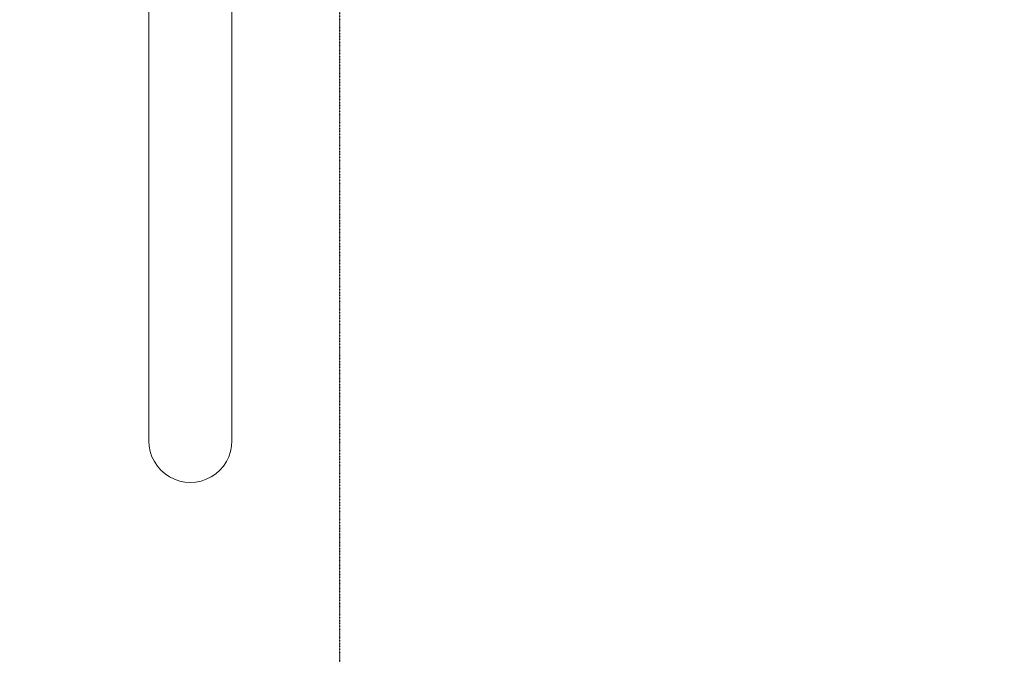
# Model space of a CAD drawing. Units: millimetres. Extents: x -5599 to 2872, y -6270 to 3953.
# Drawn here: x -5537 to -4483, y -1158 to -479 of the extents above; entities that cross this region are included whole.
import ezdxf

# ---------------------------------------------------------------- set-up
doc = ezdxf.new("R2010")
doc.units = ezdxf.units.MM
doc.header["$LTSCALE"] = 0.2
doc.header["$MEASUREMENT"] = 0
doc.header["$PDMODE"] = 1
doc.linetypes.add('BORDER', pattern=[1.75, 0.5, -0.25, 0.5, -0.25, 0, -0.25])
doc.layers.add('HAGS-Dim Plan', color=7, linetype='Continuous', lineweight=100)
doc.layers.add('HAGS-EN1176 Falling Space', color=30, linetype='BORDER')
doc.layers.add('HAGS-Plan', color=7, linetype='Continuous')
doc.styles.get("Standard").update_dxf_attribs({"font": 'g13f12d.shx', "height": 300})
doc.dimstyles.new('HAGS - Dim Plan', dxfattribs={"dimtxt": 300, "dimasz": 200, "dimexe": 0.18, "dimexo": 0.0625, "dimgap": 150, "dimtad": 0, "dimlfac": 0.001, "dimrnd": 0.01, "dimzin": 1, "dimdsep": 46, "dimtxsty": 'Standard', "dimblk": 'HAGS - Dim Plan arrow', "dimcen": 0.1, "dimse1": 1, "dimse2": 1, "dimclrd": 1, "dimadec": 0, "dimazin": 0, "dimtfac": 1, "dimtofl": 0, "dimtmove": 0, "dimatfit": 3, "dimfxl": 1, "dimtolj": 1, "dimtzin": 0, "dimarcsym": 0})

# ---------------------------------------------------------------- blocks, each defined once
blk = doc.blocks.new('HAGS - Dim Plan arrow')
at = {"color": 1, "lineweight": 0}
blk.add_lwpolyline([(0, 0, 0, 0.35, 0), (-1, 0, 0.015, 0.015, 0)], format="xyseb", dxfattribs=at)
blk = doc.blocks.new('*D11')
at = {"layer": 'Defpoints', "color": 0, "transparency": 16777216}
for p in [(-5536.9, 2, 2343.2), (1968.7, 0.2, 2347), (1968.7, -4740.1)]:
    blk.add_point(p, dxfattribs=at)
at = {"layer": 'HAGS-Dim Plan', "color": 1, "lineweight": -2, "transparency": 16777216}
for p, q in [((-5336.9, -4740.1), (-2042.8, -4740.1)), ((1768.7, -4740.1), (-832, -4740.1))]:
    blk.add_line(p, q, dxfattribs=at)
at = {"layer": 'HAGS-Dim Plan', "color": 1, "lineweight": -2, "transparency": 16777216, "xscale": 200, "yscale": 200, "zscale": 200, "rotation": 180}
blk.add_blockref('HAGS - Dim Plan arrow', (-5536.9, -4740.1), dxfattribs=at)
at = {"layer": 'HAGS-Dim Plan', "color": 1, "lineweight": -2, "transparency": 16777216, "xscale": 200, "yscale": 200, "zscale": 200}
blk.add_blockref('HAGS - Dim Plan arrow', (1968.7, -4740.1), dxfattribs=at)
at = {"layer": 'HAGS-Dim Plan', "color": 0, "transparency": 16777216, "insert": (-1437.4, -4740.1), "char_height": 300, "attachment_point": 5}
blk.add_mtext('\\A1;7.50m', dxfattribs=at)

msp = doc.modelspace()

# ---------------------------------------------------------------- linework, layer by layer
at = {"layer": 'HAGS-EN1176 Falling Space'}
msp.add_lwpolyline([(-5194.282, 3953.287), (1625, 3950), (1625, -3950), (-5194.282, -3946.713)], close=True, dxfattribs=at)
at = {"layer": 'HAGS-Plan', "lineweight": 0}
for p, q in [((-5309.832, -103.706), (-5309.832, -929.739)), ((-5398.732, -126.838), (-5398.732, -929.739))]:
    msp.add_line(p, q, dxfattribs=at)
at = {"layer": 'HAGS-Plan', "lineweight": 0, "extrusion": (0, 0, -1)}
msp.add_ellipse((-5354.282, -929.739), major_axis=(0, -44.706), ratio=0.99427997, start_param=-1.57079633, end_param=1.57079633, dxfattribs=at)

# ---------------------------------------------------------------- dimensions: what is measured, and where the dimension line sits
at = {"layer": 'HAGS-Dim Plan'}
dim = msp.add_linear_dim(base=(1968.676, -4740.074, 2), p1=(-5536.877, 2.015, 2345.243), p2=(1968.676, 0.157, 2348.989), dimstyle='HAGS - Dim Plan', override={"dimrnd": 0.05, "dimpost": 'm'}, dxfattribs=at)
dim.commit()
dim.dimension.update_dxf_attribs({"geometry": '*D11', "text_midpoint": (-1437.393, -4740.074, 2), "dimtype": 160})

doc.saveas('drawing.dxf')
